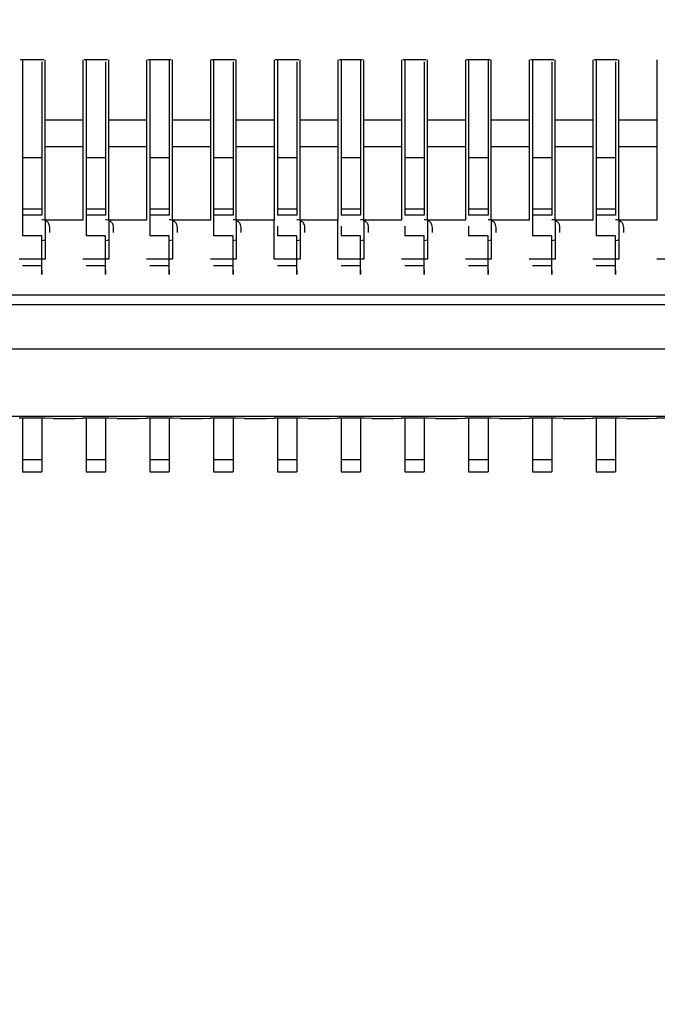
# Paper-space layout 'Sheet5' of a CAD drawing. Units: inches. Extents: x 0 to 33.1, y 0 to 23.4.
# Drawn here: x 19.1 to 19.3, y 15.8 to 16.2 of the extents above; entities that cross this region are included whole.
import ezdxf

# ---------------------------------------------------------------- set-up
doc = ezdxf.new("R2010")
doc.units = ezdxf.units.IN
doc.header["$MEASUREMENT"] = 0
doc.dimstyles.new('SLDDIMSTYLE7', dxfattribs={"dimtxt": 0.18, "dimasz": 0.13, "dimexe": 0, "dimexo": 0.0625, "dimgap": 0, "dimtad": 0, "dimtih": 1, "dimtoh": 1, "dimdec": 0, "dimrnd": 1e-09, "dimzin": 0, "dimdsep": 46, "dimtxsty": 'Standard', "dimblk1": 'NONE', "dimblk2": 'NONE', "dimsah": 1, "dimcen": 0.09, "dimadec": 0, "dimazin": 0, "dimtfac": 0.13, "dimtdec": 0, "dimtofl": 0, "dimtmove": 0, "dimatfit": 3, "dimldrblk": 'NONE', "dimfxl": 1, "dimfrac": 2, "dimtolj": 1, "dimtzin": 0, "dimarcsym": 0})

# ---------------------------------------------------------------- blocks, each defined once
blk = doc.blocks.new('_None')

psp = doc.layouts.new('Sheet5')

# ---------------------------------------------------------------- linework, layer by layer
at = {"color": 7, "linetype": 'Continuous', "lineweight": 25}
for p, q in [((19.09575, 16.13845), (19.0885, 16.13845)), ((19.08913, 16.13859), (19.08913, 16.1082)), ((19.09613, 16.11988), (19.09613, 16.13845)), ((19.10782, 16.13845), (19.10782, 16.11988)), ((19.11544, 16.13845), (19.10819, 16.13845)), ((19.10882, 16.13859), (19.10882, 16.1082)), ((19.11582, 16.11988), (19.11582, 16.13845)), ((19.12751, 16.13845), (19.12751, 16.11988)), ((19.13513, 16.13845), (19.12788, 16.13845)), ((19.12851, 16.13859), (19.12851, 16.1082)), ((19.13551, 16.11988), (19.13551, 16.13845)), ((19.1472, 16.13845), (19.1472, 16.11988)), ((19.15482, 16.13845), (19.14757, 16.13845)), ((19.1482, 16.13859), (19.1482, 16.1082)), ((19.1552, 16.11988), (19.1552, 16.13845)), ((19.16689, 16.13845), (19.16689, 16.11988)), ((19.17451, 16.13845), (19.16726, 16.13845)), ((19.16789, 16.13859), (19.16789, 16.1082)), ((19.17489, 16.11988), (19.17489, 16.13845)), ((19.18658, 16.13845), (19.18658, 16.11988)), ((19.1942, 16.13845), (19.18695, 16.13845)), ((19.18758, 16.13859), (19.18758, 16.1082)), ((19.19458, 16.11988), (19.19458, 16.13845)), ((19.20627, 16.13845), (19.20627, 16.11988)), ((19.21389, 16.13845), (19.20664, 16.13845)), ((19.20727, 16.13859), (19.20727, 16.1082)), ((19.21427, 16.11988), (19.21427, 16.13845)), ((19.22596, 16.13845), (19.22596, 16.11988)), ((19.23358, 16.13845), (19.22633, 16.13845)), ((19.22696, 16.13859), (19.22696, 16.1082)), ((19.23396, 16.11988), (19.23396, 16.13845)), ((19.24565, 16.13845), (19.24565, 16.11988)), ((19.25327, 16.13845), (19.24602, 16.13845)), ((19.24665, 16.13859), (19.24665, 16.1082)), ((19.25365, 16.11988), (19.25365, 16.13845)), ((19.26534, 16.13845), (19.26534, 16.11988)), ((19.27296, 16.13845), (19.26571, 16.13845)), ((19.26634, 16.13859), (19.26634, 16.1082)), ((19.27334, 16.11988), (19.27334, 16.13845)), ((19.28503, 16.13845), (19.28503, 16.11988)), ((19.10782, 16.11988), (19.09613, 16.11988)), ((19.09613, 16.11171), (19.09613, 16.11988)), ((19.10782, 16.11988), (19.10782, 16.11171)), ((19.12751, 16.11988), (19.11582, 16.11988)), ((19.11582, 16.11171), (19.11582, 16.11988)), ((19.12751, 16.11988), (19.12751, 16.11171)), ((19.1472, 16.11988), (19.13551, 16.11988)), ((19.13551, 16.11171), (19.13551, 16.11988)), ((19.1472, 16.11988), (19.1472, 16.11171)), ((19.16689, 16.11988), (19.1552, 16.11988)), ((19.1552, 16.11171), (19.1552, 16.11988)), ((19.16689, 16.11988), (19.16689, 16.11171)), ((19.18658, 16.11988), (19.17489, 16.11988)), ((19.17489, 16.11171), (19.17489, 16.11988)), ((19.18658, 16.11988), (19.18658, 16.11171)), ((19.20627, 16.11988), (19.19458, 16.11988)), ((19.19458, 16.11171), (19.19458, 16.11988)), ((19.20627, 16.11988), (19.20627, 16.11171)), ((19.22596, 16.11988), (19.21427, 16.11988)), ((19.21427, 16.11171), (19.21427, 16.11988)), ((19.22596, 16.11988), (19.22596, 16.11171)), ((19.24565, 16.11988), (19.23396, 16.11988)), ((19.23396, 16.11171), (19.23396, 16.11988)), ((19.24565, 16.11988), (19.24565, 16.11171)), ((19.26534, 16.11988), (19.25365, 16.11988)), ((19.25365, 16.11171), (19.25365, 16.11988)), ((19.26534, 16.11988), (19.26534, 16.11171)), ((19.28503, 16.11988), (19.27334, 16.11988)), ((19.27334, 16.11171), (19.27334, 16.11988)), ((19.28503, 16.11988), (19.28503, 16.11171)), ((19.09613, 16.11171), (19.10782, 16.11171)), ((19.09613, 16.08894), (19.09613, 16.11171)), ((19.10782, 16.11171), (19.10782, 16.08894)), ((19.11582, 16.11171), (19.12751, 16.11171)), ((19.11582, 16.08894), (19.11582, 16.11171)), ((19.12751, 16.11171), (19.12751, 16.08894)), ((19.13551, 16.11171), (19.1472, 16.11171)), ((19.13551, 16.08894), (19.13551, 16.11171)), ((19.1472, 16.11171), (19.1472, 16.08894)), ((19.1552, 16.11171), (19.16689, 16.11171)), ((19.1552, 16.08894), (19.1552, 16.11171)), ((19.16689, 16.11171), (19.16689, 16.08894)), ((19.17489, 16.11171), (19.18658, 16.11171)), ((19.17489, 16.08894), (19.17489, 16.11171)), ((19.18658, 16.11171), (19.18658, 16.08894)), ((19.19458, 16.11171), (19.20627, 16.11171)), ((19.19458, 16.08894), (19.19458, 16.11171)), ((19.20627, 16.11171), (19.20627, 16.08894)), ((19.21427, 16.11171), (19.22596, 16.11171)), ((19.21427, 16.08894), (19.21427, 16.11171)), ((19.22596, 16.11171), (19.22596, 16.08894)), ((19.23396, 16.11171), (19.24565, 16.11171)), ((19.23396, 16.08894), (19.23396, 16.11171)), ((19.24565, 16.11171), (19.24565, 16.08894)), ((19.25365, 16.11171), (19.26534, 16.11171)), ((19.25365, 16.08894), (19.25365, 16.11171)), ((19.26534, 16.11171), (19.26534, 16.08894)), ((19.27334, 16.11171), (19.28503, 16.11171)), ((19.27334, 16.08894), (19.27334, 16.11171)), ((19.28503, 16.11171), (19.28503, 16.08894)), ((19.09513, 16.1082), (19.08913, 16.1082)), ((19.08913, 16.1082), (19.08913, 16.09239)), ((19.09513, 16.1082), (19.09513, 16.09239)), ((19.11482, 16.1082), (19.10882, 16.1082)), ((19.10882, 16.1082), (19.10882, 16.09239)), ((19.11482, 16.1082), (19.11482, 16.09239)), ((19.13451, 16.1082), (19.12851, 16.1082)), ((19.12851, 16.1082), (19.12851, 16.09239)), ((19.13451, 16.1082), (19.13451, 16.09239)), ((19.1542, 16.1082), (19.1482, 16.1082)), ((19.1482, 16.1082), (19.1482, 16.09239)), ((19.1542, 16.1082), (19.1542, 16.09239)), ((19.17389, 16.1082), (19.16789, 16.1082)), ((19.16789, 16.1082), (19.16789, 16.09239)), ((19.17389, 16.1082), (19.17389, 16.09239)), ((19.19358, 16.1082), (19.18758, 16.1082)), ((19.18758, 16.1082), (19.18758, 16.09239)), ((19.19358, 16.1082), (19.19358, 16.09239)), ((19.21327, 16.1082), (19.20727, 16.1082)), ((19.20727, 16.1082), (19.20727, 16.09239)), ((19.21327, 16.1082), (19.21327, 16.09239)), ((19.23296, 16.1082), (19.22696, 16.1082)), ((19.22696, 16.1082), (19.22696, 16.09239)), ((19.23296, 16.1082), (19.23296, 16.09239)), ((19.25265, 16.1082), (19.24665, 16.1082)), ((19.24665, 16.1082), (19.24665, 16.09239)), ((19.25265, 16.1082), (19.25265, 16.09239)), ((19.27234, 16.1082), (19.26634, 16.1082)), ((19.26634, 16.1082), (19.26634, 16.09239)), ((19.27234, 16.1082), (19.27234, 16.09239)), ((19.08913, 16.09847), (19.08905, 16.09847)), ((19.08908, 16.09847), (19.08913, 16.09847)), ((19.09513, 16.09847), (19.09518, 16.09847)), ((19.09523, 16.09847), (19.09513, 16.09847)), ((19.10882, 16.09847), (19.10874, 16.09847)), ((19.10877, 16.09847), (19.10882, 16.09847)), ((19.11482, 16.09847), (19.11487, 16.09847)), ((19.11492, 16.09847), (19.11482, 16.09847)), ((19.12851, 16.09847), (19.12843, 16.09847)), ((19.12846, 16.09847), (19.12851, 16.09847)), ((19.13451, 16.09847), (19.13456, 16.09847)), ((19.13461, 16.09847), (19.13451, 16.09847)), ((19.1482, 16.09847), (19.14812, 16.09847)), ((19.14815, 16.09847), (19.1482, 16.09847)), ((19.1542, 16.09847), (19.15425, 16.09847)), ((19.1543, 16.09847), (19.1542, 16.09847)), ((19.16789, 16.09847), (19.16781, 16.09847)), ((19.16784, 16.09847), (19.16789, 16.09847)), ((19.17389, 16.09847), (19.17394, 16.09847)), ((19.17399, 16.09847), (19.17389, 16.09847)), ((19.18758, 16.09847), (19.1875, 16.09847)), ((19.18753, 16.09847), (19.18758, 16.09847)), ((19.19358, 16.09847), (19.19363, 16.09847)), ((19.19368, 16.09847), (19.19358, 16.09847)), ((19.20727, 16.09847), (19.20719, 16.09847)), ((19.20722, 16.09847), (19.20727, 16.09847)), ((19.21327, 16.09847), (19.21332, 16.09847)), ((19.21337, 16.09847), (19.21327, 16.09847)), ((19.22696, 16.09847), (19.22688, 16.09847)), ((19.22691, 16.09847), (19.22696, 16.09847)), ((19.23296, 16.09847), (19.23301, 16.09847)), ((19.23306, 16.09847), (19.23296, 16.09847)), ((19.24665, 16.09847), (19.24657, 16.09847)), ((19.2466, 16.09847), (19.24665, 16.09847)), ((19.25265, 16.09847), (19.2527, 16.09847)), ((19.25275, 16.09847), (19.25265, 16.09847)), ((19.26634, 16.09847), (19.26626, 16.09847)), ((19.26629, 16.09847), (19.26634, 16.09847)), ((19.27234, 16.09847), (19.27239, 16.09847)), ((19.27244, 16.09847), (19.27234, 16.09847)), ((19.09513, 16.09239), (19.08913, 16.09239)), ((19.08913, 16.09239), (19.08913, 16.09047)), ((19.09513, 16.09047), (19.08913, 16.09047)), ((19.08913, 16.09047), (19.08913, 16.08411)), ((19.09513, 16.09239), (19.09513, 16.09101)), ((19.09513, 16.09101), (19.09513, 16.09047)), ((19.11482, 16.09239), (19.10882, 16.09239)), ((19.10882, 16.09239), (19.10882, 16.09047)), ((19.11482, 16.09047), (19.10882, 16.09047)), ((19.10882, 16.09047), (19.10882, 16.08411)), ((19.11482, 16.09239), (19.11482, 16.09101)), ((19.11482, 16.09101), (19.11482, 16.09047)), ((19.13451, 16.09239), (19.12851, 16.09239)), ((19.12851, 16.09239), (19.12851, 16.09047)), ((19.13451, 16.09047), (19.12851, 16.09047)), ((19.12851, 16.09047), (19.12851, 16.08411)), ((19.13451, 16.09239), (19.13451, 16.09101)), ((19.13451, 16.09101), (19.13451, 16.09047)), ((19.1542, 16.09239), (19.1482, 16.09239)), ((19.1482, 16.09239), (19.1482, 16.09047)), ((19.1542, 16.09047), (19.1482, 16.09047)), ((19.1482, 16.09047), (19.1482, 16.08411)), ((19.1542, 16.09239), (19.1542, 16.09101)), ((19.1542, 16.09101), (19.1542, 16.09047)), ((19.17389, 16.09239), (19.16789, 16.09239)), ((19.16789, 16.09239), (19.16789, 16.09047)), ((19.17389, 16.09047), (19.16789, 16.09047)), ((19.17389, 16.09239), (19.17389, 16.09101)), ((19.17389, 16.09101), (19.17389, 16.09047)), ((19.19358, 16.09239), (19.18758, 16.09239)), ((19.18758, 16.09239), (19.18758, 16.09047)), ((19.19358, 16.09047), (19.18758, 16.09047)), ((19.19358, 16.09239), (19.19358, 16.09101)), ((19.19358, 16.09101), (19.19358, 16.09047)), ((19.21327, 16.09239), (19.20727, 16.09239)), ((19.20727, 16.09239), (19.20727, 16.09047)), ((19.21327, 16.09047), (19.20727, 16.09047)), ((19.21327, 16.09239), (19.21327, 16.09101)), ((19.21327, 16.09101), (19.21327, 16.09047)), ((19.23296, 16.09239), (19.22696, 16.09239)), ((19.22696, 16.09239), (19.22696, 16.09047)), ((19.23296, 16.09047), (19.22696, 16.09047)), ((19.23296, 16.09239), (19.23296, 16.09101)), ((19.23296, 16.09101), (19.23296, 16.09047)), ((19.25265, 16.09239), (19.24665, 16.09239)), ((19.24665, 16.09239), (19.24665, 16.09047)), ((19.25265, 16.09047), (19.24665, 16.09047)), ((19.24665, 16.09047), (19.24665, 16.08411)), ((19.25265, 16.09239), (19.25265, 16.09101)), ((19.25265, 16.09101), (19.25265, 16.09047)), ((19.27234, 16.09239), (19.26634, 16.09239)), ((19.26634, 16.09239), (19.26634, 16.09047)), ((19.27234, 16.09047), (19.26634, 16.09047)), ((19.26634, 16.09047), (19.26634, 16.08411)), ((19.27234, 16.09239), (19.27234, 16.09101)), ((19.27234, 16.09101), (19.27234, 16.09047)), ((19.10782, 16.08894), (19.09613, 16.08894)), ((19.09613, 16.08894), (19.09613, 16.07686)), ((19.12751, 16.08894), (19.11582, 16.08894)), ((19.11582, 16.08894), (19.11582, 16.07686)), ((19.1472, 16.08894), (19.13551, 16.08894)), ((19.13551, 16.08894), (19.13551, 16.07686)), ((19.16689, 16.08894), (19.1552, 16.08894)), ((19.1552, 16.08894), (19.1552, 16.07686)), ((19.16689, 16.07686), (19.16689, 16.08894)), ((19.16789, 16.08708), (19.16789, 16.08411)), ((19.18658, 16.08894), (19.17489, 16.08894)), ((19.17489, 16.08894), (19.17489, 16.07686)), ((19.18658, 16.07686), (19.18658, 16.08894)), ((19.18758, 16.08708), (19.18758, 16.08411)), ((19.20627, 16.08894), (19.19458, 16.08894)), ((19.19458, 16.08894), (19.19458, 16.07686)), ((19.20727, 16.08708), (19.20727, 16.08411)), ((19.22596, 16.08894), (19.21427, 16.08894)), ((19.21427, 16.08894), (19.21427, 16.07686)), ((19.22696, 16.08708), (19.22696, 16.08411)), ((19.24565, 16.08894), (19.23396, 16.08894)), ((19.23396, 16.08894), (19.23396, 16.07686)), ((19.26534, 16.08894), (19.25365, 16.08894)), ((19.25365, 16.08894), (19.25365, 16.07686)), ((19.28503, 16.08894), (19.27334, 16.08894)), ((19.27334, 16.08894), (19.27334, 16.07686)), ((19.09513, 16.08411), (19.08913, 16.08411)), ((19.11482, 16.08411), (19.10882, 16.08411)), ((19.13451, 16.08411), (19.12851, 16.08411)), ((19.1542, 16.08411), (19.1482, 16.08411)), ((19.17389, 16.08411), (19.16789, 16.08411)), ((19.19358, 16.08411), (19.18758, 16.08411)), ((19.21327, 16.08411), (19.20727, 16.08411)), ((19.23296, 16.08411), (19.22696, 16.08411)), ((19.25265, 16.08411), (19.24665, 16.08411)), ((19.27234, 16.08411), (19.26634, 16.08411)), ((19.09613, 16.07686), (19.08813, 16.07686)), ((19.09513, 16.0748), (19.08913, 16.0748)), ((19.11582, 16.07686), (19.10782, 16.07686)), ((19.11482, 16.0748), (19.10882, 16.0748)), ((19.13551, 16.07686), (19.12751, 16.07686)), ((19.13451, 16.0748), (19.12851, 16.0748)), ((19.1552, 16.07686), (19.1472, 16.07686)), ((19.1542, 16.0748), (19.1482, 16.0748)), ((19.17489, 16.07686), (19.16689, 16.07686)), ((19.17389, 16.0748), (19.16789, 16.0748)), ((19.19458, 16.07686), (19.18658, 16.07686)), ((19.19358, 16.0748), (19.18758, 16.0748)), ((19.21427, 16.07686), (19.20627, 16.07686)), ((19.21327, 16.0748), (19.20727, 16.0748)), ((19.23396, 16.07686), (19.22596, 16.07686)), ((19.23296, 16.0748), (19.22696, 16.0748)), ((19.25365, 16.07686), (19.24565, 16.07686)), ((19.25265, 16.0748), (19.24665, 16.0748)), ((19.27334, 16.07686), (19.26534, 16.07686)), ((19.27234, 16.0748), (19.26634, 16.0748)), ((19.29303, 16.07686), (19.28503, 16.07686)), ((18.66384, 16.06583), (20.05204, 16.06583)), ((18.65807, 16.06284), (20.05782, 16.06284)), ((20.07204, 16.0491), (18.64384, 16.0491)), ((18.74384, 16.0284), (19.97204, 16.0284)), ((19.08813, 16.02782), (19.09613, 16.02782)), ((19.08913, 16.02782), (19.08913, 16.01503)), ((19.09513, 16.02782), (19.09513, 16.01503)), ((19.09613, 16.02782), (19.09613, 16.02777)), ((19.09863, 16.0277), (19.09613, 16.02777)), ((19.09863, 16.0277), (19.10532, 16.0277)), ((19.10532, 16.0277), (19.10782, 16.02777)), ((19.10782, 16.02782), (19.11582, 16.02782)), ((19.10782, 16.02777), (19.10782, 16.02782)), ((19.10882, 16.02782), (19.10882, 16.01503)), ((19.11482, 16.02782), (19.11482, 16.01503)), ((19.11582, 16.02782), (19.11582, 16.02777)), ((19.11832, 16.0277), (19.11582, 16.02777)), ((19.11832, 16.0277), (19.12501, 16.0277)), ((19.12501, 16.0277), (19.12751, 16.02777)), ((19.12751, 16.02782), (19.13551, 16.02782)), ((19.12751, 16.02777), (19.12751, 16.02782)), ((19.12851, 16.02782), (19.12851, 16.01503)), ((19.13451, 16.02782), (19.13451, 16.01503)), ((19.13551, 16.02782), (19.13551, 16.02777)), ((19.13801, 16.0277), (19.13551, 16.02777)), ((19.13801, 16.0277), (19.1447, 16.0277)), ((19.1447, 16.0277), (19.1472, 16.02777)), ((19.1472, 16.02782), (19.1552, 16.02782)), ((19.1472, 16.02777), (19.1472, 16.02782)), ((19.1482, 16.02782), (19.1482, 16.01503)), ((19.1542, 16.02782), (19.1542, 16.01503)), ((19.1552, 16.02782), (19.1552, 16.02777)), ((19.1577, 16.0277), (19.1552, 16.02777)), ((19.1577, 16.0277), (19.16439, 16.0277)), ((19.16439, 16.0277), (19.16689, 16.02777)), ((19.16689, 16.02782), (19.17489, 16.02782)), ((19.16689, 16.02777), (19.16689, 16.02782)), ((19.16789, 16.02782), (19.16789, 16.01503)), ((19.17389, 16.02782), (19.17389, 16.01503)), ((19.17489, 16.02782), (19.17489, 16.02777)), ((19.17739, 16.0277), (19.17489, 16.02777)), ((19.17739, 16.0277), (19.18408, 16.0277)), ((19.18408, 16.0277), (19.18658, 16.02777)), ((19.18658, 16.02782), (19.19458, 16.02782)), ((19.18658, 16.02777), (19.18658, 16.02782)), ((19.18758, 16.02782), (19.18758, 16.01503)), ((19.19358, 16.02782), (19.19358, 16.01503)), ((19.19458, 16.02782), (19.19458, 16.02777)), ((19.19708, 16.0277), (19.19458, 16.02777)), ((19.19708, 16.0277), (19.20377, 16.0277)), ((19.20377, 16.0277), (19.20627, 16.02777)), ((19.20627, 16.02782), (19.21427, 16.02782)), ((19.20627, 16.02777), (19.20627, 16.02782)), ((19.20727, 16.02782), (19.20727, 16.01503)), ((19.21327, 16.02782), (19.21327, 16.01503)), ((19.21427, 16.02782), (19.21427, 16.02777)), ((19.21677, 16.0277), (19.21427, 16.02777)), ((19.21677, 16.0277), (19.22346, 16.0277)), ((19.22346, 16.0277), (19.22596, 16.02777)), ((19.22596, 16.02782), (19.23396, 16.02782)), ((19.22596, 16.02777), (19.22596, 16.02782)), ((19.22696, 16.02782), (19.22696, 16.01503)), ((19.23296, 16.02782), (19.23296, 16.01503)), ((19.23396, 16.02782), (19.23396, 16.02777)), ((19.23646, 16.0277), (19.23396, 16.02777)), ((19.23646, 16.0277), (19.24315, 16.0277)), ((19.24315, 16.0277), (19.24565, 16.02777)), ((19.24565, 16.02782), (19.25365, 16.02782)), ((19.24565, 16.02777), (19.24565, 16.02782)), ((19.24665, 16.02782), (19.24665, 16.01503)), ((19.25265, 16.02782), (19.25265, 16.01503)), ((19.25365, 16.02782), (19.25365, 16.02777)), ((19.25615, 16.0277), (19.25365, 16.02777)), ((19.25615, 16.0277), (19.26284, 16.0277)), ((19.26284, 16.0277), (19.26534, 16.02777)), ((19.26534, 16.02782), (19.27334, 16.02782)), ((19.26534, 16.02777), (19.26534, 16.02782)), ((19.26634, 16.02782), (19.26634, 16.01503)), ((19.27234, 16.02782), (19.27234, 16.01503)), ((19.27334, 16.02782), (19.27334, 16.02777)), ((19.27584, 16.0277), (19.27334, 16.02777)), ((19.27584, 16.0277), (19.28253, 16.0277)), ((19.28253, 16.0277), (19.28503, 16.02777)), ((19.28503, 16.02782), (19.29303, 16.02782)), ((19.28503, 16.02777), (19.28503, 16.02782)), ((19.08913, 16.01503), (19.09513, 16.01503)), ((19.08913, 16.01503), (19.08913, 16.01114)), ((19.09513, 16.01503), (19.09513, 16.01114)), ((19.10882, 16.01503), (19.11482, 16.01503)), ((19.10882, 16.01503), (19.10882, 16.01114)), ((19.11482, 16.01503), (19.11482, 16.01114)), ((19.12851, 16.01503), (19.13451, 16.01503)), ((19.12851, 16.01503), (19.12851, 16.01114)), ((19.13451, 16.01503), (19.13451, 16.01114)), ((19.1482, 16.01503), (19.1542, 16.01503)), ((19.1482, 16.01503), (19.1482, 16.01114)), ((19.1542, 16.01503), (19.1542, 16.01114)), ((19.16789, 16.01503), (19.17389, 16.01503)), ((19.16789, 16.01503), (19.16789, 16.01114)), ((19.17389, 16.01503), (19.17389, 16.01114)), ((19.18758, 16.01503), (19.19358, 16.01503)), ((19.18758, 16.01503), (19.18758, 16.01114)), ((19.19358, 16.01503), (19.19358, 16.01114)), ((19.20727, 16.01503), (19.21327, 16.01503)), ((19.20727, 16.01503), (19.20727, 16.01114)), ((19.21327, 16.01503), (19.21327, 16.01114)), ((19.22696, 16.01503), (19.23296, 16.01503)), ((19.22696, 16.01503), (19.22696, 16.01114)), ((19.23296, 16.01503), (19.23296, 16.01114)), ((19.24665, 16.01503), (19.25265, 16.01503)), ((19.24665, 16.01503), (19.24665, 16.01114)), ((19.25265, 16.01503), (19.25265, 16.01114)), ((19.26634, 16.01503), (19.27234, 16.01503)), ((19.26634, 16.01503), (19.26634, 16.01114)), ((19.27234, 16.01503), (19.27234, 16.01114)), ((19.08913, 16.01114), (19.09513, 16.01114)), ((19.10882, 16.01114), (19.11482, 16.01114)), ((19.12851, 16.01114), (19.13451, 16.01114)), ((19.1482, 16.01114), (19.1542, 16.01114)), ((19.16789, 16.01114), (19.17389, 16.01114)), ((19.18758, 16.01114), (19.19358, 16.01114)), ((19.20727, 16.01114), (19.21327, 16.01114)), ((19.22696, 16.01114), (19.23296, 16.01114)), ((19.24665, 16.01114), (19.25265, 16.01114)), ((19.26634, 16.01114), (19.27234, 16.01114))]:
    psp.add_line(p, q, dxfattribs=at)
at = {"color": 8, "linetype": 'Continuous', "lineweight": 25}
for p, q in [((19.09513, 16.08267), (19.09613, 16.08288)), ((19.11482, 16.08267), (19.11582, 16.08288)), ((19.13451, 16.08267), (19.13551, 16.08288)), ((19.1542, 16.08267), (19.1552, 16.08288)), ((19.17389, 16.08267), (19.17489, 16.08288)), ((19.19358, 16.08267), (19.19458, 16.08288)), ((19.21327, 16.08267), (19.21427, 16.08288)), ((19.23296, 16.08267), (19.23396, 16.08288)), ((19.25265, 16.08267), (19.25365, 16.08288)), ((19.27234, 16.08267), (19.27334, 16.08288))]:
    psp.add_line(p, q, dxfattribs=at)
at = {"color": 7, "linetype": 'Continuous', "lineweight": 25}
for points, knots in [([(19.13451, 16.13845), (19.13451, 16.13676), (19.13451, 16.1331), (19.13451, 16.12605), (19.13451, 16.11882), (19.13451, 16.1123), (19.13451, 16.10957), (19.13451, 16.1082)], [0, 0, 0, 0, 0.176246, 0.382184, 0.588123, 0.794057, 1, 1, 1, 1]), ([(19.19358, 16.13845), (19.19358, 16.13676), (19.19358, 16.1331), (19.19358, 16.12605), (19.19358, 16.11882), (19.19358, 16.1123), (19.19358, 16.10957), (19.19358, 16.1082)], [0, 0, 0, 0, 0.176246, 0.382184, 0.588123, 0.794057, 1, 1, 1, 1]), ([(19.23296, 16.13845), (19.23296, 16.13676), (19.23296, 16.1331), (19.23296, 16.12605), (19.23296, 16.11882), (19.23296, 16.1123), (19.23296, 16.10957), (19.23296, 16.1082)], [0, 0, 0, 0, 0.176246, 0.382184, 0.588123, 0.794057, 1, 1, 1, 1]), ([(19.09513, 16.13786), (19.09513, 16.13635), (19.09513, 16.13287), (19.09513, 16.12604), (19.09513, 16.11882), (19.09513, 16.1123), (19.09513, 16.10957), (19.09513, 16.1082)], [0, 0, 0, 0, 0.159519, 0.369639, 0.579759, 0.789876, 1, 1, 1, 1]), ([(19.11482, 16.13786), (19.11482, 16.13635), (19.11482, 16.13287), (19.11482, 16.12604), (19.11482, 16.11882), (19.11482, 16.1123), (19.11482, 16.10957), (19.11482, 16.1082)], [0, 0, 0, 0, 0.159519, 0.369639, 0.579759, 0.789876, 1, 1, 1, 1]), ([(19.1542, 16.13786), (19.1542, 16.13635), (19.1542, 16.13287), (19.1542, 16.12604), (19.1542, 16.11882), (19.1542, 16.1123), (19.1542, 16.10957), (19.1542, 16.1082)], [0, 0, 0, 0, 0.159519, 0.369639, 0.579759, 0.789876, 1, 1, 1, 1]), ([(19.17389, 16.13786), (19.17389, 16.13635), (19.17389, 16.13287), (19.17389, 16.12604), (19.17389, 16.11882), (19.17389, 16.1123), (19.17389, 16.10957), (19.17389, 16.1082)], [0, 0, 0, 0, 0.159519, 0.369639, 0.579759, 0.789876, 1, 1, 1, 1]), ([(19.21327, 16.13786), (19.21327, 16.13635), (19.21327, 16.13287), (19.21327, 16.12604), (19.21327, 16.11882), (19.21327, 16.1123), (19.21327, 16.10957), (19.21327, 16.1082)], [0, 0, 0, 0, 0.159519, 0.369639, 0.579759, 0.789876, 1, 1, 1, 1]), ([(19.25265, 16.13786), (19.25265, 16.13635), (19.25265, 16.13287), (19.25265, 16.12604), (19.25265, 16.11882), (19.25265, 16.1123), (19.25265, 16.10957), (19.25265, 16.1082)], [0, 0, 0, 0, 0.159519, 0.369639, 0.579759, 0.789876, 1, 1, 1, 1]), ([(19.27234, 16.13786), (19.27234, 16.13635), (19.27234, 16.13287), (19.27234, 16.12604), (19.27234, 16.11882), (19.27234, 16.1123), (19.27234, 16.10957), (19.27234, 16.1082)], [0, 0, 0, 0, 0.159519, 0.369639, 0.579759, 0.789876, 1, 1, 1, 1]), ([(19.09763, 16.08665), (19.0976, 16.08695), (19.09754, 16.08742), (19.09723, 16.08798), (19.09691, 16.08837), (19.09651, 16.08868), (19.09593, 16.08898), (19.09544, 16.08903), (19.09513, 16.08906)], [0, 0, 0, 0, 0.239434, 0.368331, 0.500011, 0.631612, 0.760483, 1, 1, 1, 1]), ([(19.09763, 16.08509), (19.09763, 16.08513), (19.09763, 16.08518), (19.09763, 16.08533), (19.09763, 16.08551), (19.09763, 16.08571), (19.09763, 16.08593), (19.09763, 16.08613), (19.09763, 16.08633), (19.09763, 16.08648), (19.09763, 16.0866), (19.09763, 16.08669), (19.09763, 16.08666), (19.09763, 16.08665)], [0, 0, 0, 0, 0.129227, 0.189544, 0.250357, 0.37952, 0.439865, 0.500674, 0.629836, 0.690184, 0.751036, 0.87551, 1, 1, 1, 1]), ([(19.11732, 16.08665), (19.11729, 16.08695), (19.11723, 16.08742), (19.11692, 16.08798), (19.1166, 16.08837), (19.1162, 16.08868), (19.11562, 16.08898), (19.11513, 16.08903), (19.11482, 16.08906)], [0, 0, 0, 0, 0.239437, 0.368336, 0.500018, 0.631621, 0.760627, 1, 1, 1, 1]), ([(19.11732, 16.08509), (19.11732, 16.08513), (19.11732, 16.08518), (19.11732, 16.08533), (19.11732, 16.08551), (19.11732, 16.08571), (19.11732, 16.08593), (19.11732, 16.08613), (19.11732, 16.08633), (19.11732, 16.08648), (19.11732, 16.0866), (19.11732, 16.08669), (19.11732, 16.08666), (19.11732, 16.08665)], [0, 0, 0, 0, 0.129227, 0.189544, 0.250357, 0.37952, 0.439865, 0.500674, 0.629836, 0.690184, 0.751036, 0.87551, 1, 1, 1, 1]), ([(19.13701, 16.08665), (19.13698, 16.08695), (19.13692, 16.08742), (19.13661, 16.08798), (19.13629, 16.08837), (19.13589, 16.08868), (19.13531, 16.08898), (19.13482, 16.08903), (19.13451, 16.08906)], [0, 0, 0, 0, 0.239437, 0.368336, 0.500018, 0.631621, 0.760627, 1, 1, 1, 1]), ([(19.13701, 16.08509), (19.13701, 16.08513), (19.13701, 16.08518), (19.13701, 16.08533), (19.13701, 16.08551), (19.13701, 16.08571), (19.13701, 16.08593), (19.13701, 16.08613), (19.13701, 16.08633), (19.13701, 16.08648), (19.13701, 16.0866), (19.13701, 16.08669), (19.13701, 16.08666), (19.13701, 16.08665)], [0, 0, 0, 0, 0.129227, 0.189544, 0.250357, 0.37952, 0.439865, 0.500674, 0.629836, 0.690184, 0.751036, 0.87551, 1, 1, 1, 1]), ([(19.1567, 16.08665), (19.15667, 16.08695), (19.15662, 16.08742), (19.1563, 16.08798), (19.15598, 16.08837), (19.15558, 16.08868), (19.155, 16.08898), (19.15451, 16.08903), (19.1542, 16.08906)], [0, 0, 0, 0, 0.239443, 0.368415, 0.500006, 0.631612, 0.760621, 1, 1, 1, 1]), ([(19.1567, 16.08509), (19.1567, 16.08513), (19.1567, 16.08518), (19.1567, 16.08533), (19.1567, 16.08551), (19.1567, 16.08571), (19.1567, 16.08593), (19.1567, 16.08613), (19.1567, 16.08633), (19.1567, 16.08648), (19.1567, 16.0866), (19.1567, 16.08669), (19.1567, 16.08666), (19.1567, 16.08665)], [0, 0, 0, 0, 0.129227, 0.189544, 0.250357, 0.37952, 0.439865, 0.500674, 0.629836, 0.690184, 0.751036, 0.87551, 1, 1, 1, 1]), ([(19.17639, 16.08665), (19.17636, 16.08695), (19.17631, 16.08742), (19.17599, 16.08798), (19.17567, 16.08837), (19.17527, 16.08868), (19.17469, 16.08898), (19.1742, 16.08903), (19.17389, 16.08906)], [0, 0, 0, 0, 0.239447, 0.368421, 0.500014, 0.631739, 0.760617, 1, 1, 1, 1]), ([(19.17639, 16.08509), (19.17639, 16.08513), (19.17639, 16.08518), (19.17639, 16.08533), (19.17639, 16.08551), (19.17639, 16.08571), (19.17639, 16.08593), (19.17639, 16.08613), (19.17639, 16.08633), (19.17639, 16.08648), (19.17639, 16.0866), (19.17639, 16.08669), (19.17639, 16.08666), (19.17639, 16.08665)], [0, 0, 0, 0, 0.129227, 0.189544, 0.250357, 0.37952, 0.439865, 0.500674, 0.629836, 0.690184, 0.751036, 0.87551, 1, 1, 1, 1]), ([(19.19608, 16.08665), (19.19605, 16.08695), (19.196, 16.08742), (19.19568, 16.08798), (19.19536, 16.08837), (19.19496, 16.08868), (19.19438, 16.08898), (19.19389, 16.08903), (19.19358, 16.08906)], [0, 0, 0, 0, 0.239412, 0.368367, 0.49994, 0.631646, 0.760505, 1, 1, 1, 1]), ([(19.19608, 16.08509), (19.19608, 16.08513), (19.19608, 16.08518), (19.19608, 16.08533), (19.19608, 16.08551), (19.19608, 16.08571), (19.19608, 16.08593), (19.19608, 16.08613), (19.19608, 16.08633), (19.19608, 16.08648), (19.19608, 16.0866), (19.19608, 16.08669), (19.19608, 16.08666), (19.19608, 16.08665)], [0, 0, 0, 0, 0.129227, 0.189544, 0.250357, 0.37952, 0.439865, 0.500674, 0.629836, 0.690184, 0.751036, 0.87551, 1, 1, 1, 1]), ([(19.21577, 16.08665), (19.21574, 16.08695), (19.21568, 16.08742), (19.21537, 16.08798), (19.21505, 16.08837), (19.21465, 16.08868), (19.21407, 16.08898), (19.21358, 16.08903), (19.21327, 16.08906)], [0, 0, 0, 0, 0.23945, 0.368341, 0.49992, 0.631631, 0.760495, 1, 1, 1, 1]), ([(19.21577, 16.08509), (19.21577, 16.08513), (19.21577, 16.08518), (19.21577, 16.08533), (19.21577, 16.08551), (19.21577, 16.08571), (19.21577, 16.08593), (19.21577, 16.08613), (19.21577, 16.08633), (19.21577, 16.08648), (19.21577, 16.0866), (19.21577, 16.08669), (19.21577, 16.08666), (19.21577, 16.08665)], [0, 0, 0, 0, 0.129227, 0.189544, 0.250357, 0.37952, 0.439865, 0.500674, 0.629836, 0.690184, 0.751036, 0.87551, 1, 1, 1, 1]), ([(19.23546, 16.08665), (19.23543, 16.08695), (19.23537, 16.08742), (19.23506, 16.08798), (19.23474, 16.08837), (19.23434, 16.08868), (19.23376, 16.08898), (19.23327, 16.08903), (19.23296, 16.08906)], [0, 0, 0, 0, 0.239455, 0.368349, 0.500025, 0.631623, 0.76049, 1, 1, 1, 1]), ([(19.23546, 16.08509), (19.23546, 16.08513), (19.23546, 16.08518), (19.23546, 16.08533), (19.23546, 16.08551), (19.23546, 16.08571), (19.23546, 16.08593), (19.23546, 16.08613), (19.23546, 16.08633), (19.23546, 16.08648), (19.23546, 16.0866), (19.23546, 16.08669), (19.23546, 16.08666), (19.23546, 16.08665)], [0, 0, 0, 0, 0.129227, 0.189544, 0.250357, 0.37952, 0.439865, 0.500674, 0.629836, 0.690184, 0.751036, 0.87551, 1, 1, 1, 1]), ([(19.25515, 16.08665), (19.25512, 16.08695), (19.25506, 16.08742), (19.25475, 16.08798), (19.25443, 16.08837), (19.25403, 16.08868), (19.25345, 16.08898), (19.25296, 16.08903), (19.25265, 16.08906)], [0, 0, 0, 0, 0.239434, 0.368331, 0.500011, 0.631612, 0.760483, 1, 1, 1, 1]), ([(19.25515, 16.08509), (19.25515, 16.08513), (19.25515, 16.08518), (19.25515, 16.08533), (19.25515, 16.08551), (19.25515, 16.08571), (19.25515, 16.08593), (19.25515, 16.08613), (19.25515, 16.08633), (19.25515, 16.08648), (19.25515, 16.0866), (19.25515, 16.08669), (19.25515, 16.08666), (19.25515, 16.08665)], [0, 0, 0, 0, 0.129227, 0.189544, 0.250357, 0.37952, 0.439865, 0.500674, 0.629836, 0.690184, 0.751036, 0.87551, 1, 1, 1, 1]), ([(19.27484, 16.08665), (19.27481, 16.08695), (19.27475, 16.08742), (19.27444, 16.08798), (19.27412, 16.08837), (19.27372, 16.08868), (19.27314, 16.08898), (19.27265, 16.08903), (19.27234, 16.08906)], [0, 0, 0, 0, 0.239434, 0.368331, 0.500011, 0.631612, 0.760483, 1, 1, 1, 1]), ([(19.27484, 16.08509), (19.27484, 16.08513), (19.27484, 16.08518), (19.27484, 16.08533), (19.27484, 16.08551), (19.27484, 16.08571), (19.27484, 16.08593), (19.27484, 16.08613), (19.27484, 16.08633), (19.27484, 16.08648), (19.27484, 16.0866), (19.27484, 16.08669), (19.27484, 16.08666), (19.27484, 16.08665)], [0, 0, 0, 0, 0.129227, 0.189544, 0.250357, 0.37952, 0.439865, 0.500674, 0.629836, 0.690184, 0.751036, 0.87551, 1, 1, 1, 1]), ([(19.09513, 16.0748), (19.09513, 16.07493), (19.09513, 16.07519), (19.09513, 16.07594), (19.09513, 16.07694), (19.09513, 16.07816), (19.09513, 16.07955), (19.09513, 16.08105), (19.09513, 16.0826), (19.09513, 16.0836), (19.09513, 16.08411)], [0, 0, 0, 0, 0.125008, 0.249993, 0.374998, 0.499995, 0.624999, 0.750001, 0.875, 1, 1, 1, 1]), ([(19.11482, 16.0748), (19.11482, 16.07493), (19.11482, 16.07519), (19.11482, 16.07594), (19.11482, 16.07694), (19.11482, 16.07816), (19.11482, 16.07955), (19.11482, 16.08105), (19.11482, 16.0826), (19.11482, 16.0836), (19.11482, 16.08411)], [0, 0, 0, 0, 0.125008, 0.249993, 0.374998, 0.499995, 0.624999, 0.750001, 0.875, 1, 1, 1, 1]), ([(19.13451, 16.0748), (19.13451, 16.07493), (19.13451, 16.07519), (19.13451, 16.07594), (19.13451, 16.07694), (19.13451, 16.07816), (19.13451, 16.07955), (19.13451, 16.08105), (19.13451, 16.0826), (19.13451, 16.0836), (19.13451, 16.08411)], [0, 0, 0, 0, 0.125008, 0.249993, 0.374998, 0.499995, 0.624999, 0.750001, 0.875, 1, 1, 1, 1]), ([(19.1542, 16.0748), (19.1542, 16.07493), (19.1542, 16.07519), (19.1542, 16.07594), (19.1542, 16.07694), (19.1542, 16.07816), (19.1542, 16.07955), (19.1542, 16.08105), (19.1542, 16.0826), (19.1542, 16.0836), (19.1542, 16.08411)], [0, 0, 0, 0, 0.125008, 0.249993, 0.374998, 0.499995, 0.624999, 0.750001, 0.875, 1, 1, 1, 1]), ([(19.17389, 16.0748), (19.17389, 16.07493), (19.17389, 16.07519), (19.17389, 16.07594), (19.17389, 16.07694), (19.17389, 16.07816), (19.17389, 16.07955), (19.17389, 16.08105), (19.17389, 16.0826), (19.17389, 16.0836), (19.17389, 16.08411)], [0, 0, 0, 0, 0.125008, 0.249993, 0.374998, 0.499995, 0.624999, 0.750001, 0.875, 1, 1, 1, 1]), ([(19.19358, 16.0748), (19.19358, 16.07493), (19.19358, 16.07519), (19.19358, 16.07594), (19.19358, 16.07694), (19.19358, 16.07816), (19.19358, 16.07955), (19.19358, 16.08105), (19.19358, 16.0826), (19.19358, 16.0836), (19.19358, 16.08411)], [0, 0, 0, 0, 0.125008, 0.249993, 0.374998, 0.499995, 0.624999, 0.750001, 0.875, 1, 1, 1, 1]), ([(19.21327, 16.0748), (19.21327, 16.07493), (19.21327, 16.07519), (19.21327, 16.07594), (19.21327, 16.07694), (19.21327, 16.07816), (19.21327, 16.07955), (19.21327, 16.08105), (19.21327, 16.0826), (19.21327, 16.0836), (19.21327, 16.08411)], [0, 0, 0, 0, 0.125008, 0.249993, 0.374998, 0.499995, 0.624999, 0.750001, 0.875, 1, 1, 1, 1]), ([(19.23296, 16.0748), (19.23296, 16.07493), (19.23296, 16.07519), (19.23296, 16.07594), (19.23296, 16.07694), (19.23296, 16.07816), (19.23296, 16.07955), (19.23296, 16.08105), (19.23296, 16.0826), (19.23296, 16.0836), (19.23296, 16.08411)], [0, 0, 0, 0, 0.125008, 0.249993, 0.374998, 0.499995, 0.624999, 0.750001, 0.875, 1, 1, 1, 1]), ([(19.25265, 16.0748), (19.25265, 16.07493), (19.25265, 16.07519), (19.25265, 16.07594), (19.25265, 16.07694), (19.25265, 16.07816), (19.25265, 16.07955), (19.25265, 16.08105), (19.25265, 16.0826), (19.25265, 16.0836), (19.25265, 16.08411)], [0, 0, 0, 0, 0.125008, 0.249993, 0.374998, 0.499995, 0.624999, 0.750001, 0.875, 1, 1, 1, 1]), ([(19.27234, 16.0748), (19.27234, 16.07493), (19.27234, 16.07519), (19.27234, 16.07594), (19.27234, 16.07694), (19.27234, 16.07816), (19.27234, 16.07955), (19.27234, 16.08105), (19.27234, 16.0826), (19.27234, 16.0836), (19.27234, 16.08411)], [0, 0, 0, 0, 0.125008, 0.249993, 0.374998, 0.499995, 0.624999, 0.750001, 0.875, 1, 1, 1, 1]), ([(19.09513, 16.0735), (19.09513, 16.07328), (19.09513, 16.07297), (19.09513, 16.07264), (19.09513, 16.07232), (19.09513, 16.07204), (19.09513, 16.07216), (19.09513, 16.07257), (19.09513, 16.07307), (19.09513, 16.07345), (19.09513, 16.07381), (19.09513, 16.07422), (19.09513, 16.07453), (19.09513, 16.07474)], [0, 0, 0, 0, 0.096481, 0.14305, 0.191172, 0.350516, 0.506665, 0.667564, 0.743717, 0.820946, 0.866003, 0.909684, 1, 1, 1, 1]), ([(19.11482, 16.0735), (19.11482, 16.07328), (19.11482, 16.07297), (19.11482, 16.07264), (19.11482, 16.07232), (19.11482, 16.07204), (19.11482, 16.07216), (19.11482, 16.07257), (19.11482, 16.07307), (19.11482, 16.07345), (19.11482, 16.07381), (19.11482, 16.07422), (19.11482, 16.07453), (19.11482, 16.07474)], [0, 0, 0, 0, 0.096481, 0.14305, 0.191172, 0.350516, 0.506665, 0.667564, 0.743717, 0.820946, 0.866003, 0.909684, 1, 1, 1, 1]), ([(19.13451, 16.0735), (19.13451, 16.07328), (19.13451, 16.07297), (19.13451, 16.07264), (19.13451, 16.07232), (19.13451, 16.07204), (19.13451, 16.07216), (19.13451, 16.07257), (19.13451, 16.07307), (19.13451, 16.07345), (19.13451, 16.07381), (19.13451, 16.07422), (19.13451, 16.07453), (19.13451, 16.07474)], [0, 0, 0, 0, 0.096481, 0.14305, 0.191172, 0.350516, 0.506665, 0.667564, 0.743717, 0.820946, 0.866003, 0.909684, 1, 1, 1, 1]), ([(19.1542, 16.0735), (19.1542, 16.07328), (19.1542, 16.07297), (19.1542, 16.07264), (19.1542, 16.07232), (19.1542, 16.07204), (19.1542, 16.07216), (19.1542, 16.07257), (19.1542, 16.07307), (19.1542, 16.07345), (19.1542, 16.07381), (19.1542, 16.07422), (19.1542, 16.07453), (19.1542, 16.07474)], [0, 0, 0, 0, 0.096481, 0.14305, 0.191172, 0.350516, 0.506665, 0.667564, 0.743717, 0.820946, 0.866003, 0.909684, 1, 1, 1, 1]), ([(19.17389, 16.0735), (19.17389, 16.07328), (19.17389, 16.07297), (19.17389, 16.07264), (19.17389, 16.07232), (19.17389, 16.07204), (19.17389, 16.07216), (19.17389, 16.07257), (19.17389, 16.07307), (19.17389, 16.07345), (19.17389, 16.07381), (19.17389, 16.07422), (19.17389, 16.07453), (19.17389, 16.07474)], [0, 0, 0, 0, 0.096481, 0.14305, 0.191172, 0.350516, 0.506665, 0.667564, 0.743717, 0.820946, 0.866003, 0.909684, 1, 1, 1, 1]), ([(19.19358, 16.0735), (19.19358, 16.07328), (19.19358, 16.07297), (19.19358, 16.07264), (19.19358, 16.07232), (19.19358, 16.07204), (19.19358, 16.07216), (19.19358, 16.07257), (19.19358, 16.07307), (19.19358, 16.07345), (19.19358, 16.07381), (19.19358, 16.07422), (19.19358, 16.07453), (19.19358, 16.07474)], [0, 0, 0, 0, 0.096481, 0.14305, 0.191172, 0.350516, 0.506665, 0.667564, 0.743717, 0.820946, 0.866003, 0.909684, 1, 1, 1, 1]), ([(19.21327, 16.0735), (19.21327, 16.07328), (19.21327, 16.07297), (19.21327, 16.07264), (19.21327, 16.07232), (19.21327, 16.07204), (19.21327, 16.07216), (19.21327, 16.07257), (19.21327, 16.07307), (19.21327, 16.07345), (19.21327, 16.07381), (19.21327, 16.07422), (19.21327, 16.07453), (19.21327, 16.07474)], [0, 0, 0, 0, 0.096481, 0.14305, 0.191172, 0.350516, 0.506665, 0.667564, 0.743717, 0.820946, 0.866003, 0.909684, 1, 1, 1, 1]), ([(19.23296, 16.0735), (19.23296, 16.07328), (19.23296, 16.07297), (19.23296, 16.07264), (19.23296, 16.07232), (19.23296, 16.07204), (19.23296, 16.07216), (19.23296, 16.07257), (19.23296, 16.07307), (19.23296, 16.07345), (19.23296, 16.07381), (19.23296, 16.07422), (19.23296, 16.07453), (19.23296, 16.07474)], [0, 0, 0, 0, 0.096481, 0.14305, 0.191172, 0.350516, 0.506665, 0.667564, 0.743717, 0.820946, 0.866003, 0.909684, 1, 1, 1, 1]), ([(19.25265, 16.0735), (19.25265, 16.07328), (19.25265, 16.07297), (19.25265, 16.07264), (19.25265, 16.07232), (19.25265, 16.07204), (19.25265, 16.07216), (19.25265, 16.07257), (19.25265, 16.07307), (19.25265, 16.07345), (19.25265, 16.07381), (19.25265, 16.07422), (19.25265, 16.07453), (19.25265, 16.07474)], [0, 0, 0, 0, 0.096481, 0.14305, 0.191172, 0.350516, 0.506665, 0.667564, 0.743717, 0.820946, 0.866003, 0.909684, 1, 1, 1, 1]), ([(19.27234, 16.0735), (19.27234, 16.07328), (19.27234, 16.07297), (19.27234, 16.07264), (19.27234, 16.07232), (19.27234, 16.07204), (19.27234, 16.07216), (19.27234, 16.07257), (19.27234, 16.07307), (19.27234, 16.07345), (19.27234, 16.07381), (19.27234, 16.07422), (19.27234, 16.07453), (19.27234, 16.07474)], [0, 0, 0, 0, 0.096481, 0.14305, 0.191172, 0.350516, 0.506665, 0.667564, 0.743717, 0.820946, 0.866003, 0.909684, 1, 1, 1, 1])]:
    psp.add_open_spline(points, degree=3, knots=knots, dxfattribs=at)

# ---------------------------------------------------------------- leaders
at = {"color": 7, "linetype": 'Continuous', "lineweight": 18, "has_arrowhead": 0}
psp.add_leader([(18.25459, 16.45509), (19.76742, 13.31231), (19.89242, 13.31231)], dimstyle='SLDDIMSTYLE7', dxfattribs=at)

doc.saveas('drawing.dxf')
